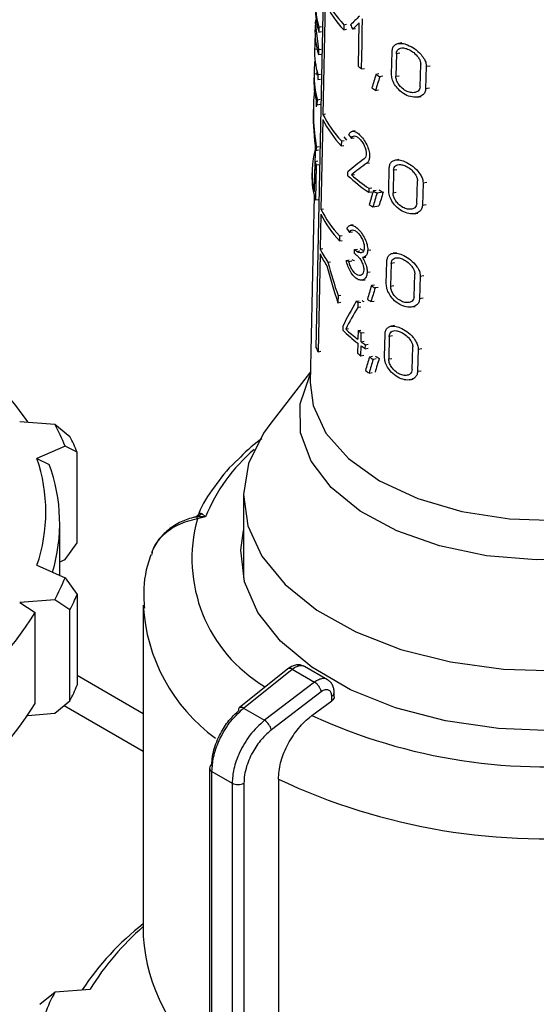
# Model space of a CAD drawing. Units: millimetres. Extents: x 100 to 4164, y 100 to 2870.
# Drawn here: x 3704 to 3730, y 2304 to 2355 of the extents above; entities that cross this region are included whole.
import ezdxf

# ---------------------------------------------------------------- set-up
doc = ezdxf.new("R2010")
doc.units = ezdxf.units.MM
doc.header["$LTSCALE"] = 10

msp = doc.modelspace()

# ---------------------------------------------------------------- linework, layer by layer
at = {"color": 7, "linetype": 'Continuous', "lineweight": 25}
for p, q in [((3719.124, 2337.865), (3719.654, 2363.61)), ((3719.579, 2355.572), (3719.461, 2349.862)), ((3719.064, 2354.441), (3719.059, 2354.185)), ((3719.069, 2354.572), (3719.14, 2354.583)), ((3719.069, 2354.572), (3719.237, 2353.19)), ((3719.26, 2354.348), (3719.255, 2354.09)), ((3719.26, 2354.348), (3719.399, 2354.37)), ((3720.538, 2354.469), (3720.533, 2354.211)), ((3720.538, 2354.469), (3720.68, 2354.491)), ((3721.287, 2352.326), (3721.336, 2354.558)), ((3721.488, 2354.132), (3721.502, 2354.775)), ((3719.255, 2354.09), (3719.394, 2354.112)), ((3720.533, 2354.211), (3720.674, 2354.233)), ((3721.141, 2354.256), (3720.996, 2354.234)), ((3721.474, 2353.488), (3721.488, 2354.132)), ((3721.46, 2352.844), (3721.474, 2353.488)), ((3723.522, 2353.53), (3723.356, 2353.504)), ((3719.037, 2353.158), (3719.031, 2352.902)), ((3719.038, 2353.214), (3719.153, 2353.231)), ((3719.237, 2353.19), (3719.231, 2352.932)), ((3719.231, 2352.932), (3719.37, 2352.954)), ((3719.237, 2353.19), (3719.375, 2353.211)), ((3721.445, 2352.2), (3721.46, 2352.844)), ((3722.99, 2351.935), (3723.018, 2353.094)), ((3723.244, 2352.979), (3723.216, 2351.819)), ((3723.412, 2353.004), (3723.244, 2352.979)), ((3724.456, 2351.279), (3724.488, 2352.438)), ((3724.776, 2352.333), (3724.744, 2351.173)), ((3724.776, 2352.333), (3724.968, 2352.362)), ((3719.009, 2351.876), (3719.004, 2351.619)), ((3719.154, 2351.948), (3719.011, 2351.926)), ((3719.156, 2352.044), (3719.152, 2351.875)), ((3719.21, 2351.902), (3719.205, 2351.645)), ((3719.21, 2351.902), (3719.349, 2351.924)), ((3721.445, 2352.2), (3721.594, 2352.223)), ((3722.346, 2351.94), (3722.19, 2351.916)), ((3722.542, 2351.82), (3722.384, 2351.795)), ((3723.216, 2351.819), (3723.383, 2351.845)), ((3719.205, 2351.645), (3719.343, 2351.666)), ((3722.171, 2351.096), (3722.327, 2351.12)), ((3724.324, 2350.75), (3724.51, 2350.779)), ((3724.934, 2351.202), (3724.744, 2351.173)), ((3718.975, 2350.265), (3718.969, 2349.982)), ((3719.124, 2350.555), (3719.118, 2350.249)), ((3719.178, 2350.358), (3719.183, 2350.615)), ((3719.178, 2350.358), (3719.317, 2350.379)), ((3719.183, 2350.615), (3719.322, 2350.637)), ((3719.461, 2349.862), (3719.599, 2349.883)), ((3719.456, 2349.604), (3719.361, 2344.996)), ((3721.12, 2349.015), (3720.977, 2348.992)), ((3720.412, 2348.5), (3720.406, 2348.243)), ((3720.406, 2348.243), (3720.548, 2348.264)), ((3720.412, 2348.5), (3720.554, 2348.522)), ((3720.695, 2348.544), (3720.551, 2348.703)), ((3721.07, 2348.645), (3720.925, 2348.623)), ((3719.074, 2348.226), (3719.048, 2346.999)), ((3719.106, 2348.015), (3719.245, 2348.037)), ((3719.271, 2348.194), (3719.133, 2348.172)), ((3719.032, 2345.904), (3719.064, 2347.448)), ((3719.064, 2347.448), (3719.203, 2347.47)), ((3719.114, 2347.268), (3719.077, 2345.466)), ((3719.114, 2347.268), (3719.253, 2347.29)), ((3721.715, 2347.355), (3721.867, 2347.378)), ((3723.371, 2347.545), (3723.207, 2347.519)), ((3718.905, 2347), (3718.9, 2346.744)), ((3720.75, 2346.713), (3720.754, 2346.919)), ((3720.936, 2346.754), (3721.082, 2346.776)), ((3722.844, 2345.95), (3722.872, 2347.109)), ((3723.096, 2346.994), (3723.067, 2345.834)), ((3723.262, 2347.019), (3723.096, 2346.994)), ((3724.292, 2345.291), (3724.323, 2346.451)), ((3724.608, 2346.345), (3724.575, 2345.185)), ((3724.608, 2346.345), (3724.797, 2346.374)), ((3721.828, 2346.065), (3721.823, 2345.859)), ((3721.823, 2345.859), (3721.976, 2345.883)), ((3721.828, 2346.065), (3721.98, 2346.089)), ((3722.207, 2345.956), (3722.052, 2345.932)), ((3722.559, 2345.861), (3722.244, 2345.812)), ((3723.067, 2345.834), (3723.234, 2345.86)), ((3719.02, 2345.675), (3718.815, 2336.091)), ((3719.077, 2345.466), (3719.215, 2345.488)), ((3724.764, 2345.214), (3724.575, 2345.185)), ((3719.358, 2344.734), (3719.321, 2342.953)), ((3719.361, 2344.996), (3719.499, 2345.017)), ((3722.033, 2345.113), (3722.344, 2345.161)), ((3724.162, 2344.763), (3724.346, 2344.791)), ((3720.977, 2343.82), (3720.832, 2343.798)), ((3721.026, 2344.19), (3720.883, 2344.168)), ((3720.318, 2343.624), (3720.313, 2343.366)), ((3720.313, 2343.366), (3720.454, 2343.388)), ((3720.318, 2343.624), (3720.46, 2343.646)), ((3719.316, 2342.695), (3719.213, 2337.675)), ((3719.321, 2342.953), (3719.459, 2342.974)), ((3721.088, 2342.717), (3721.092, 2342.923)), ((3721.092, 2342.923), (3721.239, 2342.945)), ((3721.209, 2342.828), (3721.357, 2342.851)), ((3721.769, 2342.888), (3721.921, 2342.912)), ((3723.246, 2342.755), (3723.082, 2342.73)), ((3719.724, 2342.271), (3719.863, 2342.293)), ((3720.667, 2342.363), (3720.811, 2342.385)), ((3720.8, 2342.313), (3720.945, 2342.335)), ((3721.523, 2342.512), (3721.674, 2342.535)), ((3722.722, 2341.161), (3722.751, 2342.321)), ((3722.972, 2342.204), (3722.943, 2341.045)), ((3723.138, 2342.23), (3722.972, 2342.204)), ((3721.743, 2341.755), (3721.896, 2341.779)), ((3721.48, 2341.35), (3721.63, 2341.373)), ((3724.154, 2340.5), (3724.186, 2341.66)), ((3724.467, 2341.553), (3724.434, 2340.393)), ((3724.467, 2341.553), (3724.655, 2341.582)), ((3722.109, 2341.092), (3721.954, 2341.068)), ((3722.302, 2340.972), (3722.145, 2340.948)), ((3722.943, 2341.045), (3723.109, 2341.071)), ((3720.244, 2340.554), (3720.236, 2340.19)), ((3720.236, 2340.19), (3720.378, 2340.211)), ((3720.244, 2340.554), (3720.386, 2340.576)), ((3721.181, 2340.262), (3721.329, 2340.285)), ((3721.261, 2340.199), (3721.256, 2339.944)), ((3721.261, 2340.199), (3721.41, 2340.222)), ((3721.935, 2340.249), (3722.09, 2340.273)), ((3724.622, 2340.422), (3724.434, 2340.393)), ((3721.405, 2339.967), (3721.256, 2339.944)), ((3724.026, 2339.972), (3724.209, 2340)), ((3720.486, 2338.983), (3720.482, 2338.777)), ((3720.638, 2338.838), (3720.782, 2338.86)), ((3721.271, 2338.764), (3721.261, 2338.314)), ((3721.271, 2338.764), (3721.42, 2338.787)), ((3721.428, 2338.189), (3721.438, 2338.64)), ((3721.438, 2338.64), (3721.588, 2338.663)), ((3723.15, 2339.013), (3722.986, 2338.988)), ((3721.428, 2338.189), (3721.578, 2338.212)), ((3722.629, 2337.42), (3722.657, 2338.579)), ((3722.877, 2338.463), (3722.849, 2337.303)), ((3723.043, 2338.488), (3722.877, 2338.463)), ((3719.213, 2337.675), (3719.351, 2337.696)), ((3721.256, 2338.108), (3721.245, 2337.593)), ((3721.411, 2337.468), (3721.423, 2337.983)), ((3721.64, 2337.829), (3721.645, 2338.035)), ((3721.64, 2337.829), (3721.793, 2337.852)), ((3721.645, 2338.035), (3721.797, 2338.058)), ((3724.05, 2336.757), (3724.081, 2337.916)), ((3724.36, 2337.809), (3724.327, 2336.649)), ((3724.36, 2337.809), (3724.546, 2337.838)), ((3721.411, 2337.468), (3721.562, 2337.491)), ((3722.01, 2337.423), (3721.855, 2337.399)), ((3722.202, 2337.303), (3722.045, 2337.279)), ((3722.849, 2337.303), (3723.014, 2337.329)), ((3718.827, 2336.638), (3716.735, 2333.938)), ((3724.514, 2336.678), (3724.327, 2336.649)), ((3721.837, 2336.58), (3721.991, 2336.604)), ((3723.923, 2336.229), (3724.105, 2336.257)), ((3703.885, 2334.097), (3705.69, 2333.959)), ((3705.69, 2333.959), (3706.468, 2333.317)), ((3706.215, 2332.828), (3704.771, 2332.188)), ((3706.837, 2332.52), (3706.215, 2332.828)), ((3704.771, 2332.188), (3705.401, 2331.884)), ((3706.837, 2327.854), (3706.837, 2332.52)), ((3715.379, 2330.269), (3715.379, 2326.063)), ((3713.437, 2329.186), (3712.979, 2329.201)), ((3713.437, 2329.186), (3713.014, 2329.095)), ((3713.236, 2329.365), (3713.437, 2329.186)), ((3705.944, 2326.188), (3705.944, 2328.865)), ((3706.215, 2326.996), (3706.837, 2327.854)), ((3704.771, 2326.708), (3706.215, 2326.068)), ((3705.944, 2326.875), (3706.215, 2326.996)), ((3706.215, 2326.068), (3706.837, 2325.209)), ((3706.837, 2325.209), (3706.837, 2320.543)), ((3705.69, 2324.936), (3703.885, 2324.799)), ((3703.885, 2324.799), (3704.673, 2324.276)), ((3706.468, 2324.412), (3705.69, 2324.936)), ((3710.237, 2324.657), (3710.237, 2307.64)), ((3704.673, 2319.61), (3704.673, 2324.276)), ((3706.468, 2319.746), (3706.468, 2324.412)), ((3719.705, 2320.829), (3718.523, 2321.512)), ((3710.237, 2319.077), (3706.837, 2321.04)), ((3717.658, 2321.387), (3715.162, 2319.385)), ((3715.381, 2319.368), (3717.879, 2321.371)), ((3717.879, 2321.371), (3719.034, 2320.704)), ((3719.034, 2320.704), (3716.461, 2318.744)), ((3719.381, 2320.209), (3716.817, 2318.256)), ((3719.915, 2319.742), (3719.915, 2319.99)), ((3720.045, 2319.957), (3720.045, 2320.168)), ((3705.69, 2319.104), (3706.468, 2319.746)), ((3710.237, 2317.145), (3706.165, 2319.496)), ((3718.904, 2318.996), (3719.915, 2319.742)), ((3704.299, 2318.998), (3705.69, 2319.104)), ((3715.381, 2319.368), (3716.461, 2318.744)), ((3713.639, 2316.295), (3713.639, 2298.996)), ((3713.764, 2316.12), (3714.803, 2315.52)), ((3713.764, 2299.192), (3713.764, 2316.12)), ((3714.803, 2315.52), (3714.803, 2298.592)), ((3715.405, 2315.517), (3715.405, 2298.223)), ((3717.177, 2315.726), (3717.177, 2298.708)), ((3704.927, 2304.16), (3705.705, 2304.802)), ((3705.705, 2304.802), (3707.51, 2304.939))]:
    msp.add_line(p, q, dxfattribs=at)
at = {"color": 7, "linetype": 'Continuous', "lineweight": 25, "flags": 128}
for points in [[(3743.077, 2336.513), (3743.378, 2335.854), (3743.66, 2334.378), (3743.421, 2332.9), (3742.672, 2331.479), (3741.443, 2330.175), (3739.784, 2329.041), (3737.764, 2328.122), (3735.465, 2327.457), (3732.981, 2327.073), (3730.414, 2326.985), (3727.868, 2327.198), (3725.449, 2327.701), (3723.256, 2328.476), (3721.377, 2329.49), (3719.89, 2330.701), (3718.856, 2332.06), (3718.317, 2333.512), (3718.295, 2334.997), (3718.792, 2336.453), (3718.824, 2336.513)], [(3718.815, 2336.091), (3718.963, 2334.909), (3719.62, 2333.494), (3720.772, 2332.189), (3722.369, 2331.05), (3724.34, 2330.129), (3726.601, 2329.464), (3729.052, 2329.085), (3731.585, 2329.008), (3734.091, 2329.237), (3736.46, 2329.762), (3738.588, 2330.56), (3740.382, 2331.595), (3741.764, 2332.824), (3742.673, 2334.191), (3743.07, 2335.638), (3743.086, 2336.091)], [(3716.735, 2333.938), (3716.413, 2333.49), (3715.65, 2331.94), (3715.379, 2330.336), (3715.609, 2328.73), (3716.331, 2327.173), (3717.524, 2325.716), (3719.148, 2324.405), (3721.151, 2323.283), (3723.469, 2322.385), (3726.028, 2321.741), (3728.745, 2321.37), (3731.532, 2321.286), (3734.302, 2321.49), (3736.963, 2321.977), (3739.431, 2322.73), (3741.627, 2323.725), (3743.479, 2324.931), (3744.929, 2326.308), (3745.929, 2327.813), (3746.448, 2329.396), (3746.469, 2331.008), (3745.991, 2332.595), (3745.991, 2332.595)], [(3746.522, 2328.504), (3746.63, 2327.89), (3746.567, 2326.264), (3746.002, 2324.67), (3744.953, 2323.161), (3743.454, 2321.784), (3741.553, 2320.583), (3739.312, 2319.598), (3736.802, 2318.86), (3734.103, 2318.392), (3731.304, 2318.21), (3728.493, 2318.319), (3725.761, 2318.717), (3723.196, 2319.389), (3720.88, 2320.316), (3718.888, 2321.466), (3717.284, 2322.802), (3716.119, 2324.283), (3715.43, 2325.86), (3715.241, 2327.483), (3715.379, 2328.496)]]:
    msp.add_lwpolyline(points, dxfattribs=at)
at = {"color": 7, "linetype": 'Continuous', "lineweight": 25}
for centre, radius, start, end in [((3723.099, 2355.511), 4.011, 172.3423, 196.8481), ((3724.693, 2358.396), 5.717, 206.552, 223.3835), ((3723.128, 2355.259), 4.045, 178.8657, 196.7927), ((3724.695, 2358.143), 5.726, 206.6792, 223.3686), ((3723.095, 2353.078), 4.059, 178.0789, 196.8288), ((3726.767, 2359.057), 8.68, 230.8526, 232.1871), ((3723.078, 2351.794), 4.069, 178.1471, 196.8482), ((3727.858, 2360.846), 10.577, 237.5978, 238.8345), ((3723.077, 2351.538), 4.074, 178.8677, 196.8502), ((3727.638, 2359.697), 10.191, 236.3072, 237.5583), ((3724.621, 2352.452), 5.773, 206.6559, 223.1949), ((3724.617, 2352.195), 5.775, 206.6549, 223.1871), ((3722.984, 2346.916), 4.079, 162.7286, 194.3624), ((3723.239, 2348.509), 4.308, 194.254, 196.7402), ((3723.006, 2346.662), 4.107, 178.8619, 196.9329), ((3726.855, 2353.496), 8.972, 228.7175, 235.9151), ((3726.725, 2353.12), 8.761, 226.9913, 235.9706), ((3727.775, 2354.851), 10.597, 237.3113, 238.5383), ((3727.961, 2354.926), 10.553, 237.9613, 239.2103), ((3727.555, 2353.706), 10.214, 236.0309, 237.2725), ((3724.563, 2347.351), 5.826, 206.6982, 223.1539), ((3724.564, 2347.606), 5.821, 206.6437, 223.1646), ((3724.079, 2345.05), 5.314, 206.3146, 213.9332), ((3724.121, 2345.328), 5.356, 206.3303, 214.8076), ((3726.623, 2349.448), 8.715, 230.5702, 231.5598), ((3726.626, 2349.654), 8.714, 230.5782, 231.568), ((3726.811, 2349.693), 8.64, 231.1072, 232.1142), ((3727.724, 2350.012), 10.643, 237.1727, 238.391), ((3726.757, 2347.32), 8.995, 231.696, 232.345), ((3726.942, 2347.363), 8.924, 232.2418, 232.9021), ((3727.504, 2348.868), 10.261, 235.9018, 237.1344), ((3726.301, 2344.729), 8.324, 225.6465, 232.6952), ((3726.414, 2345.069), 8.497, 227.1656, 232.6603), ((3726.946, 2346.19), 9.346, 232.6131, 233.8886), ((3727.175, 2346.062), 9.748, 233.8716, 235.4384), ((3723.625, 2339.848), 4.919, 203.7725, 206.2229), ((3727.172, 2345.856), 9.749, 233.8628, 235.4292), ((3692.132, 2325.922), 14.641, 33.7909, 51.9387), ((3726.929, 2345.018), 9.352, 232.5652, 233.8389), ((3727.657, 2346.304), 10.628, 236.9116, 238.1252), ((3727.843, 2346.376), 10.581, 237.5447, 238.7796), ((3727.437, 2345.163), 10.248, 235.6456, 236.8738), ((3696.317, 2328.921), 10.642, 21.5392, 28.2577), ((3696.75, 2328.322), 10.926, 22.5952, 27.2017), ((3721.782, 2325.804), 9.004, 130.4804, 157.9426), ((3696.791, 2329.448), 8.437, 341.0477, 18.9523), ((3697.26, 2328.868), 8.682, 343.1632, 20.3274), ((3720.378, 2327.054), 7.642, 164.5043, 239.252), ((3712.818, 2329.737), 0.559, 286.709, 318.3423), ((3712.36, 2328.94), 0.672, 13.3596, 22.8257), ((3696.317, 2329.975), 10.642, 331.7423, 338.4608), ((3696.75, 2329.407), 10.926, 332.7983, 337.4048), ((3719.253, 2325.133), 9.029, 183.0239, 233.9922), ((3691.436, 2332.31), 15.485, 302.3729, 328.7439), ((3717.757, 2321.218), 0.196, 51.4965, 120.3011), ((3696.75, 2324.741), 10.926, 332.7983, 337.4048), ((3719.832, 2320.188), 0.214, 292.8543, 354.4164), ((3691.609, 2327.51), 15.267, 303.949, 328.8377), ((3715.283, 2319.279), 0.161, 138.7764, 198.0667), ((3715.259, 2319.217), 0.194, 50.9757, 119.766), ((3730.888, 2344.87), 28.514, 245.1468, 277.5829), ((3716.023, 2318.05), 0.82, 14.5092, 57.7182), ((3713.85, 2316.275), 0.213, 115.2337, 174.5882), ((3713.849, 2316.314), 0.212, 185.0693, 246.2508), ((3715.107, 2316.106), 0.66, 242.6497, 296.8602), ((3730.825, 2344.615), 31.951, 244.7136, 276.525), ((3719.263, 2296.765), 14.641, 128.0613, 146.2091), ((3719.179, 2297.785), 13.688, 130.7918, 148.4883), ((3719.456, 2308.252), 9.24, 183.8006, 230.9757), ((3715.078, 2299.764), 10.642, 151.7423, 158.4608)]:
    msp.add_arc(centre, radius, start, end, dxfattribs=at)
for centre, major_axis, ratio, start_param, end_param in [((3730.879, 2354.218), (11.754, 4.165), 0.431364, 2.349619, 2.417017), ((3730.95, 2354.1), (11.892, 0.001), 0.577182, 3.110259, 3.312525), ((3730.99, 2359.906), (-4.726, 13.344), 0.807454, 1.695454, 1.713268), ((3730.879, 2353.876), (11.761, 4.168), 0.431364, 2.349848, 2.399395), ((3731.004, 2350.078), (-3.612, 16.361), 0.697801, 1.187612, 1.227373), ((3731.004, 2348.794), (-3.62, 16.398), 0.697801, 1.188375, 1.228054), ((3730.73, 2336.594), (4.354, 33.041), 0.34652, 1.134783, 1.158453), ((3730.729, 2335.774), (4.36, 33.088), 0.34652, 1.111554, 1.135517), ((3730.976, 2348.853), (10.499, -6.533), 0.890487, 3.552886, 3.811203), ((3730.976, 2348.57), (10.504, -6.536), 0.890487, 3.627414, 3.800129), ((3730.97, 2353.376), (11.573, -3.31), 0.845762, 3.925053, 3.94579), ((3730.834, 2350.71), (8.303, 13.367), 0.644288, 2.128647, 2.139762), ((3730.883, 2346.997), (11.973, 3.624), 0.363107, 2.343379, 2.460394), ((3730.883, 2346.672), (11.98, 3.626), 0.363107, 2.325786, 2.432194), ((3730.727, 2330.608), (4.399, 33.385), 0.34652, 1.140087, 1.163444), ((3730.727, 2329.789), (4.406, 33.432), 0.34652, 1.117166, 1.140804), ((3730.732, 2329.842), (4.304, 32.66), 0.34652, 1.104389, 1.128771), ((3730.97, 2348.582), (11.672, -3.339), 0.845762, 3.924107, 3.94466), ((3731.005, 2345.739), (-3.64, 16.487), 0.697801, 1.627338, 1.734007), ((3730.93, 2345.005), (12.084, 1.014), 0.288361, 3.673871, 3.694362), ((3730.931, 2345.005), (11.798, 0.99), 0.288361, 3.681067, 3.702105), ((3731.005, 2345.375), (-3.642, 16.498), 0.697801, 1.616432, 1.73386), ((3730.725, 2325.691), (4.437, 33.668), 0.34652, 1.14264, 1.165768), ((3730.725, 2324.871), (4.443, 33.716), 0.34652, 1.119944, 1.143346), ((3730.839, 2336.789), (9.518, 11.76), 0.657213, 1.795932, 1.894245), ((3730.839, 2336.33), (9.525, 11.769), 0.657213, 1.785092, 1.870383), ((3730.724, 2322.072), (4.464, 33.877), 0.34652, 1.147437, 1.170362), ((3730.724, 2321.252), (4.47, 33.924), 0.34652, 1.124939, 1.14813), ((3730.729, 2321.305), (4.368, 33.151), 0.34652, 1.112596, 1.136499)]:
    msp.add_ellipse(centre, major_axis=major_axis, ratio=ratio, start_param=start_param, end_param=end_param, dxfattribs=at)
for points, knots in [([(3719.092, 2354.72), (3719.089, 2354.719), (3719.081, 2354.718), (3719.073, 2354.644), (3719.07, 2354.582), (3719.069, 2354.572)], [0, 0, 0, 0, 0.35308, 0.897819, 1, 1, 1, 1]), ([(3723.018, 2353.094), (3723.027, 2353.161), (3723.044, 2353.295), (3723.151, 2353.431), (3723.311, 2353.509), (3723.537, 2353.517), (3723.832, 2353.436), (3724.177, 2353.247), (3724.481, 2352.983), (3724.677, 2352.712), (3724.767, 2352.501), (3724.773, 2352.383), (3724.776, 2352.333)], [0, 0, 0, 0, 0.083554, 0.166903, 0.255331, 0.357431, 0.478079, 0.618987, 0.771275, 0.86541, 0.942194, 1, 1, 1, 1]), ([(3723.244, 2352.979), (3723.25, 2353.026), (3723.263, 2353.12), (3723.34, 2353.216), (3723.455, 2353.273), (3723.618, 2353.281), (3723.83, 2353.224), (3724.076, 2353.089), (3724.289, 2352.899), (3724.422, 2352.704), (3724.482, 2352.555), (3724.486, 2352.473), (3724.488, 2352.438)], [0, 0, 0, 0, 0.0828569, 0.1654855, 0.2536833, 0.356789, 0.4794828, 0.6222051, 0.7735861, 0.8670161, 0.9445993, 1, 1, 1, 1]), ([(3724.744, 2351.173), (3724.734, 2351.11), (3724.715, 2350.985), (3724.585, 2350.837), (3724.364, 2350.736), (3724.046, 2350.735), (3723.682, 2350.863), (3723.367, 2351.1), (3723.141, 2351.393), (3723.009, 2351.679), (3722.996, 2351.853), (3722.99, 2351.935)], [0, 0, 0, 0, 0.077663, 0.154923, 0.264885, 0.406718, 0.550223, 0.701926, 0.805001, 0.908687, 1, 1, 1, 1]), ([(3724.456, 2351.279), (3724.449, 2351.234), (3724.436, 2351.144), (3724.346, 2351.039), (3724.193, 2350.97), (3723.974, 2350.971), (3723.72, 2351.061), (3723.496, 2351.225), (3723.336, 2351.423), (3723.244, 2351.609), (3723.215, 2351.742), (3723.216, 2351.808), (3723.216, 2351.819)], [0, 0, 0, 0, 0.078702, 0.157037, 0.265821, 0.404734, 0.545324, 0.69684, 0.801963, 0.891078, 0.980569, 1, 1, 1, 1]), ([(3720.795, 2348.814), (3720.82, 2348.865), (3720.87, 2348.967), (3721.002, 2349.009), (3721.166, 2348.964), (3721.356, 2348.825), (3721.552, 2348.601), (3721.723, 2348.316), (3721.837, 2348.014), (3721.876, 2347.742), (3721.847, 2347.529), (3721.782, 2347.409), (3721.73, 2347.367), (3721.715, 2347.355)], [0, 0, 0, 0, 0.094009, 0.187906, 0.284801, 0.386724, 0.493115, 0.600451, 0.702574, 0.795379, 0.881315, 0.966824, 1, 1, 1, 1]), ([(3720.925, 2348.623), (3720.944, 2348.659), (3720.981, 2348.732), (3721.078, 2348.763), (3721.198, 2348.731), (3721.334, 2348.63), (3721.473, 2348.469), (3721.592, 2348.264), (3721.669, 2348.049), (3721.696, 2347.855), (3721.675, 2347.702), (3721.63, 2347.618), (3721.594, 2347.588), (3721.584, 2347.581)], [0, 0, 0, 0, 0.094253, 0.188375, 0.285944, 0.388739, 0.495497, 0.602235, 0.703369, 0.795972, 0.882647, 0.969042, 1, 1, 1, 1]), ([(3722.872, 2347.109), (3722.881, 2347.177), (3722.897, 2347.311), (3723.004, 2347.447), (3723.164, 2347.525), (3723.388, 2347.532), (3723.679, 2347.449), (3724.019, 2347.258), (3724.318, 2346.994), (3724.511, 2346.722), (3724.598, 2346.511), (3724.605, 2346.394), (3724.608, 2346.345)], [0, 0, 0, 0, 0.084128, 0.168055, 0.257005, 0.359398, 0.479946, 0.620123, 0.770994, 0.865472, 0.942849, 1, 1, 1, 1]), ([(3723.096, 2346.994), (3723.102, 2347.041), (3723.114, 2347.135), (3723.191, 2347.232), (3723.306, 2347.288), (3723.467, 2347.295), (3723.677, 2347.238), (3723.919, 2347.101), (3724.128, 2346.911), (3724.26, 2346.716), (3724.317, 2346.566), (3724.322, 2346.485), (3724.323, 2346.451)], [0, 0, 0, 0, 0.083442, 0.16666, 0.255387, 0.358766, 0.481297, 0.623199, 0.773158, 0.866967, 0.945154, 1, 1, 1, 1]), ([(3724.575, 2345.185), (3724.565, 2345.122), (3724.546, 2344.996), (3724.418, 2344.848), (3724.199, 2344.749), (3723.886, 2344.749), (3723.528, 2344.877), (3723.218, 2345.113), (3722.995, 2345.406), (3722.863, 2345.693), (3722.85, 2345.868), (3722.844, 2345.95)], [0, 0, 0, 0, 0.078361, 0.156327, 0.266431, 0.407321, 0.549762, 0.700092, 0.803532, 0.907572, 1, 1, 1, 1]), ([(3724.292, 2345.291), (3724.285, 2345.246), (3724.272, 2345.156), (3724.182, 2345.052), (3724.031, 2344.983), (3723.815, 2344.985), (3723.565, 2345.075), (3723.345, 2345.239), (3723.187, 2345.437), (3723.096, 2345.623), (3723.067, 2345.757), (3723.067, 2345.823), (3723.067, 2345.834)], [0, 0, 0, 0, 0.079373, 0.158387, 0.267337, 0.405435, 0.545092, 0.695239, 0.800656, 0.890284, 0.980281, 1, 1, 1, 1]), ([(3720.702, 2343.989), (3720.727, 2344.04), (3720.776, 2344.142), (3720.909, 2344.184), (3721.072, 2344.139), (3721.262, 2344), (3721.457, 2343.776), (3721.627, 2343.491), (3721.74, 2343.189), (3721.77, 2342.989), (3721.769, 2342.898), (3721.769, 2342.888)], [0, 0, 0, 0, 0.116584, 0.23303, 0.353169, 0.479491, 0.611286, 0.744213, 0.870728, 0.985821, 1, 1, 1, 1]), ([(3720.832, 2343.798), (3720.85, 2343.834), (3720.887, 2343.907), (3720.984, 2343.938), (3721.103, 2343.906), (3721.24, 2343.805), (3721.378, 2343.644), (3721.496, 2343.439), (3721.573, 2343.224), (3721.593, 2343.082), (3721.592, 2343.018), (3721.592, 2343.011)], [0, 0, 0, 0, 0.1168517, 0.2335424, 0.3544745, 0.4818283, 0.6140346, 0.7461947, 0.871472, 0.9862895, 1, 1, 1, 1]), ([(3721.592, 2343.011), (3721.587, 2342.965), (3721.577, 2342.872), (3721.515, 2342.783), (3721.426, 2342.741), (3721.319, 2342.754), (3721.244, 2342.805), (3721.209, 2342.828)], [0, 0, 0, 0, 0.194284, 0.388254, 0.590567, 0.809575, 1, 1, 1, 1]), ([(3721.769, 2342.888), (3721.761, 2342.821), (3721.747, 2342.688), (3721.655, 2342.56), (3721.561, 2342.514), (3721.502, 2342.509), (3721.491, 2342.509)], [0, 0, 0, 0, 0.304623, 0.608688, 0.927449, 1, 1, 1, 1]), ([(3722.751, 2342.321), (3722.759, 2342.388), (3722.776, 2342.523), (3722.882, 2342.659), (3723.041, 2342.736), (3723.264, 2342.742), (3723.552, 2342.657), (3723.887, 2342.466), (3724.182, 2342.201), (3724.372, 2341.929), (3724.458, 2341.718), (3724.464, 2341.602), (3724.467, 2341.553)], [0, 0, 0, 0, 0.084617, 0.169036, 0.258427, 0.361061, 0.481507, 0.621054, 0.770737, 0.865505, 0.943394, 1, 1, 1, 1]), ([(3721.743, 2341.755), (3721.735, 2341.683), (3721.719, 2341.54), (3721.621, 2341.401), (3721.48, 2341.334), (3721.299, 2341.358), (3721.101, 2341.483), (3720.915, 2341.705), (3720.768, 2341.988), (3720.695, 2342.218), (3720.671, 2342.339), (3720.667, 2342.363)], [0, 0, 0, 0, 0.1091016, 0.218003, 0.3321807, 0.4566471, 0.5888488, 0.7220137, 0.8497604, 0.9701388, 1, 1, 1, 1]), ([(3721.567, 2341.878), (3721.561, 2341.826), (3721.55, 2341.723), (3721.481, 2341.624), (3721.383, 2341.578), (3721.256, 2341.596), (3721.116, 2341.687), (3720.981, 2341.845), (3720.874, 2342.047), (3720.82, 2342.211), (3720.803, 2342.296), (3720.8, 2342.313)], [0, 0, 0, 0, 0.109787, 0.219396, 0.333733, 0.457433, 0.588688, 0.721765, 0.85039, 0.971675, 1, 1, 1, 1]), ([(3721.205, 2342.622), (3721.247, 2342.583), (3721.333, 2342.504), (3721.449, 2342.326), (3721.531, 2342.133), (3721.565, 2341.979), (3721.566, 2341.901), (3721.567, 2341.878)], [0, 0, 0, 0, 0.23575, 0.471722, 0.699894, 0.910095, 1, 1, 1, 1]), ([(3721.491, 2342.509), (3721.539, 2342.428), (3721.635, 2342.265), (3721.729, 2341.993), (3721.738, 2341.832), (3721.743, 2341.755)], [0, 0, 0, 0, 0.340796, 0.682536, 1, 1, 1, 1]), ([(3722.972, 2342.204), (3722.978, 2342.252), (3722.99, 2342.347), (3723.066, 2342.443), (3723.181, 2342.499), (3723.342, 2342.505), (3723.549, 2342.447), (3723.788, 2342.31), (3723.994, 2342.119), (3724.123, 2341.924), (3724.18, 2341.775), (3724.184, 2341.693), (3724.186, 2341.66)], [0, 0, 0, 0, 0.083941, 0.16766, 0.256834, 0.360438, 0.482818, 0.624016, 0.772785, 0.866913, 0.945617, 1, 1, 1, 1]), ([(3724.434, 2340.393), (3724.425, 2340.33), (3724.406, 2340.203), (3724.278, 2340.056), (3724.061, 2339.957), (3723.752, 2339.959), (3723.4, 2340.088), (3723.094, 2340.323), (3722.873, 2340.615), (3722.742, 2340.903), (3722.729, 2341.078), (3722.722, 2341.161)], [0, 0, 0, 0, 0.07895, 0.157513, 0.267736, 0.407839, 0.549398, 0.698577, 0.802307, 0.906625, 1, 1, 1, 1]), ([(3724.154, 2340.5), (3724.148, 2340.455), (3724.135, 2340.364), (3724.046, 2340.26), (3723.896, 2340.192), (3723.682, 2340.195), (3723.437, 2340.285), (3723.219, 2340.449), (3723.056, 2340.655), (3722.958, 2340.86), (3722.948, 2340.986), (3722.943, 2341.045)], [0, 0, 0, 0, 0.079971, 0.159588, 0.268714, 0.406179, 0.545108, 0.694164, 0.799849, 0.906194, 1, 1, 1, 1]), ([(3722.657, 2338.579), (3722.666, 2338.646), (3722.682, 2338.781), (3722.788, 2338.917), (3722.947, 2338.994), (3723.169, 2338.999), (3723.455, 2338.914), (3723.787, 2338.722), (3724.079, 2338.457), (3724.266, 2338.185), (3724.351, 2337.974), (3724.357, 2337.858), (3724.36, 2337.809)], [0, 0, 0, 0, 0.084974, 0.169752, 0.259465, 0.362272, 0.482642, 0.621724, 0.770545, 0.865523, 0.943792, 1, 1, 1, 1]), ([(3722.877, 2338.463), (3722.883, 2338.51), (3722.895, 2338.605), (3722.972, 2338.701), (3723.086, 2338.757), (3723.246, 2338.763), (3723.452, 2338.703), (3723.688, 2338.566), (3723.891, 2338.375), (3724.02, 2338.18), (3724.076, 2338.031), (3724.08, 2337.949), (3724.081, 2337.916)], [0, 0, 0, 0, 0.084305, 0.168391, 0.257892, 0.361656, 0.483922, 0.624603, 0.77251, 0.866868, 0.945955, 1, 1, 1, 1]), ([(3724.327, 2336.649), (3724.318, 2336.586), (3724.299, 2336.459), (3724.171, 2336.312), (3723.957, 2336.214), (3723.65, 2336.217), (3723.302, 2336.345), (3722.999, 2336.58), (3722.78, 2336.872), (3722.649, 2337.16), (3722.636, 2337.336), (3722.629, 2337.42)], [0, 0, 0, 0, 0.079383, 0.158384, 0.268689, 0.408218, 0.549135, 0.697482, 0.801417, 0.905931, 1, 1, 1, 1]), ([(3724.05, 2336.757), (3724.044, 2336.711), (3724.03, 2336.62), (3723.942, 2336.516), (3723.793, 2336.449), (3723.581, 2336.453), (3723.338, 2336.543), (3723.122, 2336.707), (3722.961, 2336.912), (3722.863, 2337.118), (3722.853, 2337.244), (3722.849, 2337.303)], [0, 0, 0, 0, 0.080389, 0.160427, 0.269649, 0.406614, 0.544977, 0.693203, 0.79905, 0.905548, 1, 1, 1, 1]), ([(3716.32, 2333.198), (3716.295, 2333.181), (3715.817, 2332.858), (3715.445, 2332.482), (3715.091, 2332.126)], [0, 0, 0, 0, 0.051416, 1, 1, 1, 1]), ([(3715.091, 2332.126), (3715.045, 2332.085), (3714.556, 2331.658), (3713.881, 2330.735), (3713.251, 2329.837), (3713.086, 2329.346), (3713.083, 2329.335)], [0, 0, 0, 0, 0.049292, 0.514698, 0.989639, 1, 1, 1, 1]), ([(3712.976, 2329.205), (3712.736, 2329.138), (3712.246, 2329.003), (3711.577, 2328.601), (3710.989, 2328.051), (3710.769, 2327.585), (3710.656, 2327.346)], [0, 0, 0, 0, 0.23253, 0.47593, 0.731496, 1, 1, 1, 1]), ([(3713.014, 2329.095), (3712.666, 2329.007), (3712.003, 2328.838), (3711.214, 2328.255), (3710.74, 2327.693), (3710.674, 2327.319), (3710.658, 2327.228)], [0, 0, 0, 0, 0.313889, 0.597347, 0.901635, 1, 1, 1, 1]), ([(3713.093, 2329.359), (3713.075, 2329.327), (3713.039, 2329.266), (3712.934, 2329.179), (3712.848, 2329.163), (3712.794, 2329.152)], [0, 0, 0, 0, 0.282359, 0.546435, 1, 1, 1, 1]), ([(3713.069, 2329.211), (3713.067, 2329.249), (3713.064, 2329.317), (3713.087, 2329.343), (3713.096, 2329.354)], [0, 0, 0, 0, 0.565367, 1, 1, 1, 1]), ([(3713.096, 2329.354), (3713.1, 2329.361), (3713.126, 2329.412), (3713.185, 2329.387), (3713.236, 2329.365)], [0, 0, 0, 0, 0.14451, 1, 1, 1, 1]), ([(3710.629, 2327.237), (3710.617, 2327.207), (3710.367, 2326.588), (3710.221, 2325.655), (3710.275, 2324.768), (3710.291, 2324.506)], [0, 0, 0, 0, 0.0344729, 0.7149069, 1, 1, 1, 1]), ([(3718.461, 2321.531), (3718.406, 2321.554), (3718.28, 2321.606), (3718.064, 2321.589), (3717.845, 2321.518), (3717.722, 2321.432), (3717.663, 2321.391)], [0, 0, 0, 0, 0.2228615, 0.5120396, 0.7654869, 1, 1, 1, 1]), ([(3717.879, 2321.371), (3717.962, 2321.426), (3718.121, 2321.532), (3718.334, 2321.566), (3718.468, 2321.55), (3718.519, 2321.51), (3718.527, 2321.504)], [0, 0, 0, 0, 0.350371, 0.666268, 0.947607, 1, 1, 1, 1]), ([(3719.695, 2320.828), (3719.667, 2320.844), (3719.595, 2320.886), (3719.443, 2320.891), (3719.247, 2320.844), (3719.107, 2320.752), (3719.034, 2320.704)], [0, 0, 0, 0, 0.163436, 0.422075, 0.700938, 1, 1, 1, 1]), ([(3719.381, 2320.209), (3719.374, 2320.24), (3719.358, 2320.311), (3719.305, 2320.418), (3719.242, 2320.512), (3719.18, 2320.586), (3719.109, 2320.655), (3719.059, 2320.687), (3719.034, 2320.704)], [0, 0, 0, 0, 0.180494, 0.408853, 0.542535, 0.687589, 0.841384, 1, 1, 1, 1]), ([(3720.045, 2320.167), (3720.041, 2320.236), (3720.033, 2320.376), (3719.961, 2320.565), (3719.851, 2320.726), (3719.747, 2320.799), (3719.696, 2320.834)], [0, 0, 0, 0, 0.247209, 0.501387, 0.754815, 1, 1, 1, 1]), ([(3719.915, 2319.99), (3719.913, 2320.027), (3719.909, 2320.102), (3719.875, 2320.192), (3719.824, 2320.26), (3719.756, 2320.302), (3719.675, 2320.321), (3719.583, 2320.312), (3719.483, 2320.277), (3719.415, 2320.232), (3719.381, 2320.209)], [0, 0, 0, 0, 0.127415, 0.255476, 0.376224, 0.500303, 0.621452, 0.745029, 0.871454, 1, 1, 1, 1]), ([(3720.04, 2319.958), (3720.04, 2319.937), (3720.041, 2319.884), (3719.993, 2319.807), (3719.939, 2319.761), (3719.915, 2319.742)], [0, 0, 0, 0, 0.271126, 0.691984, 1, 1, 1, 1]), ([(3713.76, 2316.467), (3713.766, 2316.606), (3713.779, 2316.883), (3713.918, 2317.46), (3714.208, 2318.136), (3714.657, 2318.794), (3714.983, 2319.093), (3715.131, 2319.23)], [0, 0, 0, 0, 0.147695, 0.295506, 0.567235, 0.803157, 1, 1, 1, 1]), ([(3713.764, 2316.12), (3713.781, 2316.359), (3713.816, 2316.864), (3714.121, 2317.737), (3714.643, 2318.66), (3715.128, 2319.125), (3715.381, 2319.368)], [0, 0, 0, 0, 0.2135439, 0.4514368, 0.7136131, 1, 1, 1, 1]), ([(3717.177, 2315.726), (3717.2, 2316), (3717.245, 2316.549), (3717.598, 2317.444), (3718.117, 2318.265), (3718.592, 2318.757), (3718.861, 2318.963), (3718.904, 2318.996)], [0, 0, 0, 0, 0.238428, 0.476847, 0.715526, 0.954818, 1, 1, 1, 1]), ([(3716.461, 2318.744), (3716.202, 2318.505), (3715.705, 2318.046), (3715.171, 2317.131), (3714.857, 2316.263), (3714.821, 2315.759), (3714.803, 2315.52)], [0, 0, 0, 0, 0.286387, 0.548563, 0.786456, 1, 1, 1, 1]), ([(3716.817, 2318.256), (3716.665, 2318.122), (3716.33, 2317.829), (3715.866, 2317.178), (3715.568, 2316.507), (3715.425, 2315.933), (3715.412, 2315.656), (3715.405, 2315.517)], [0, 0, 0, 0, 0.196842, 0.432762, 0.70449, 0.852188, 1, 1, 1, 1])]:
    msp.add_open_spline(points, degree=3, knots=knots, dxfattribs=at)

doc.saveas('drawing.dxf')
